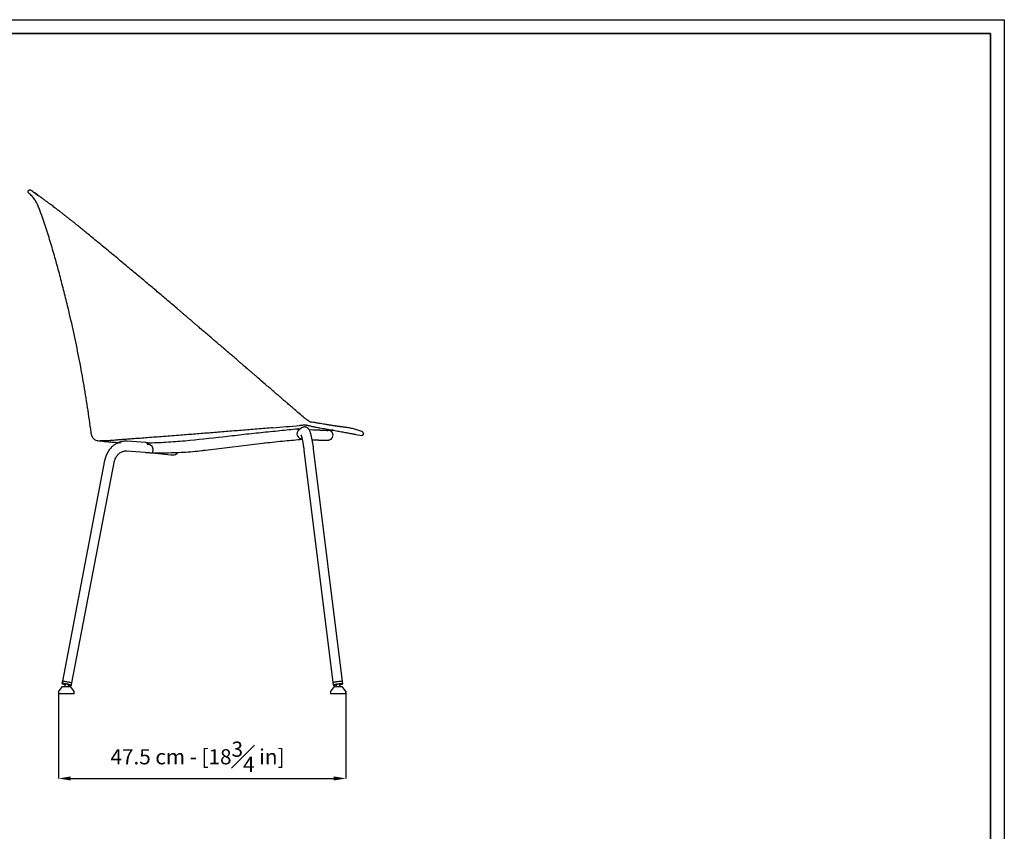
# Model space of a CAD drawing. Units: millimetres. Extents: x 0 to 3272, y 0 to 2287.
# Drawn here: x 1650 to 3272, y 951 to 2287 of the extents above; entities that cross this region are included whole.
import ezdxf

# ---------------------------------------------------------------- set-up
doc = ezdxf.new("R2010")
doc.units = ezdxf.units.MM
doc.linetypes.add('SLD-Solido', pattern=[0])
for name, color, linetype in [('BORDI_VISIBILI', 7, 'Continuous'), ('CARTIGLIO', 7, 'Continuous'), ('QUOTE', 7, 'Continuous')]:
    doc.layers.add(name, color=color, linetype=linetype)
doc.styles.add('ARIAL', font='arial.ttf')
doc.dimstyles.new('SLDDIMSTYLE0', dxfattribs={"dimtxt": 25, "dimasz": 20, "dimexe": 0, "dimexo": 0.0625, "dimgap": 7, "dimtad": 1, "dimdec": 1, "dimlfac": 0.1, "dimrnd": 0.5, "dimzin": 12, "dimdsep": 46, "dimtxsty": 'ARIAL', "dimcen": 0.09, "dimclrd": 251, "dimclre": 251, "dimadec": 0, "dimazin": 3, "dimtfac": 1, "dimtdec": 1, "dimtofl": 0, "dimtmove": 0, "dimatfit": 3, "dimfxl": 1, "dimfrac": 2, "dimtolj": 1, "dimtzin": 12, "dimarcsym": 0})

# ---------------------------------------------------------------- blocks, each defined once
blk = doc.blocks.new('*D13')
at = {"layer": 'Defpoints', "color": 0, "transparency": 16777216}
for p in [(1713.9, 1180.6), (2187.2, 1180.6), (2187.2, 1037.7)]:
    blk.add_point(p, dxfattribs=at)
at = {"layer": 'QUOTE', "color": 251, "lineweight": -2, "transparency": 16777216}
for p, q in [((1713.9, 1180.5), (1713.9, 1037.7)), ((2187.2, 1180.5), (2187.2, 1037.7)), ((1733.9, 1037.7), (2167.2, 1037.7))]:
    blk.add_line(p, q, dxfattribs=at)
at = {"layer": 'QUOTE', "color": 251, "transparency": 16777216}
for points in [[(1733.9, 1041), (1733.9, 1034.3), (1713.9, 1037.7)], [(2167.2, 1041), (2167.2, 1034.3), (2187.2, 1037.7)]]:
    blk.add_solid(points, dxfattribs=at)
at = {"layer": 'QUOTE', "color": 0, "transparency": 16777216, "insert": (1942.7, 1073.4), "char_height": 25, "attachment_point": 5, "style": 'ARIAL'}
blk.add_mtext('\\A1;47.5 cm - [18{\\H1x;\\S3#4;} in]', dxfattribs=at)

msp = doc.modelspace()

# ---------------------------------------------------------------- linework, layer by layer
at = {"color": 7, "linetype": 'SLD-Solido', "lineweight": 25}
for p, q in [((2109.33, 1611.65), (2109.25, 1613.64)), ((2113.94, 1614.94), (2109.42, 1611.53)), ((2132.88, 1611.54), (2126.86, 1611.86)), ((1857.56, 1590.85), (1827.08, 1593.09)), ((1955.9, 1578.57), (2053.98, 1590.32)), ((2053.98, 1590.32), (2053.88, 1590.31)), ((2131.63, 1595.58), (2132.04, 1595.56)), ((1825.91, 1577.13), (1856.39, 1574.89)), ((1868.05, 1573.93), (1898.65, 1570.93)), ((1868.47, 1582.77), (1868.76, 1581.74)), ((1955.81, 1578.56), (1955.9, 1578.57)), ((2118.09, 1578.5), (2165.85, 1195.56)), ((2181.73, 1197.54), (2133.97, 1580.49)), ((1789.68, 1561.13), (1720.1, 1198.06)), ((1735.81, 1195.04), (1805.39, 1558.11))]:
    msp.add_line(p, q, dxfattribs=at)
at = {"color": 8, "linetype": 'SLD-Solido', "lineweight": 18}
for p, q in [((1826.24, 1577.13), (1825.91, 1577.13)), ((1856.71, 1574.89), (1856.39, 1574.89))]:
    msp.add_line(p, q, dxfattribs=at)
at = {"color": 7, "linetype": 'SLD-Solido', "lineweight": 25, "flags": 128}
for points in [[(1860.01, 1590.44), (1860, 1590.19), (1859.96, 1588.45)], [(1898.65, 1570.93), (1899.47, 1570.85), (1900.18, 1570.78), (1900.78, 1570.72), (1901.28, 1570.68), (1901.67, 1570.64), (1901.95, 1570.61), (1902.12, 1570.59), (1902.18, 1570.59)]]:
    msp.add_lwpolyline(points, dxfattribs=at)
at = {"color": 7, "linetype": 'SLD-Solido', "lineweight": 25}
for centre, start, end in [((2157.96, 1603.05), 14.36159, 104.38056), ((2157.96, 1603.05), 266.75409, 14.36159), ((1902.96, 1578.55), 264.40066, 330.91967)]:
    msp.add_arc(centre, 8, start, end, dxfattribs=at)
for points, knots in [([(1860.55, 1590.5), (1870.64, 1590.7), (1880.72, 1591.13), (1901.23, 1592.33), (1911.67, 1593.12), (1942.95, 1595.86), (1963.77, 1598.18), (1994.98, 1601.78), (2005.38, 1603), (2020.99, 1604.78), (2026.2, 1605.36), (2036.61, 1606.49), (2041.81, 1607.05), (2057.43, 1608.67), (2067.85, 1609.71), (2088.11, 1611.72), (2097.96, 1612.69), (2107.8, 1613.68)], [0.02409101, 0.02409101, 0.02409101, 0.02409101, 0.05802282, 0.05802282, 0.0931948, 0.0931948, 0.16353877, 0.16353877, 0.19871075, 0.19871075, 0.21629674, 0.21629674, 0.23388273, 0.23388273, 0.26905471, 0.26905471, 0.30228324, 0.30228324, 0.30228324, 0.30228324]), ([(2109.24, 1613.64), (2109.24, 1613.64), (2109.25, 1613.66), (2109.13, 1613.69), (2108.91, 1613.71), (2108.61, 1613.72), (2108.28, 1613.72), (2108, 1613.7), (2107.85, 1613.69), (2107.8, 1613.68)], [0, 0, 0, 0, 0.0967576, 0.2618981, 0.427037, 0.5921733, 0.7573135, 0.9224511, 1, 1, 1, 1]), ([(2133.97, 1580.49), (2133.89, 1581.05), (2133.68, 1582.7), (2133.31, 1585.39), (2132.85, 1588.53), (2132.36, 1591.57), (2131.84, 1594.49), (2131.31, 1597.27), (2130.76, 1599.9), (2130.2, 1602.36), (2129.62, 1604.64), (2129, 1606.76), (2128.32, 1608.79), (2127.63, 1610.45), (2126.9, 1611.83), (2126.22, 1612.87), (2125.44, 1613.82), (2124.49, 1614.71), (2123.36, 1615.51), (2122.04, 1616.14), (2120.58, 1616.55), (2119, 1616.7), (2117.39, 1616.54), (2115.86, 1616.07), (2114.72, 1615.49), (2114.14, 1615.07), (2113.94, 1614.94)], [0, 0, 0, 0, 0.0284513, 0.0825891, 0.1367994, 0.1911248, 0.2456309, 0.3004066, 0.355583, 0.4113666, 0.4681101, 0.5264791, 0.5879258, 0.6563909, 0.6986393, 0.731506, 0.7613363, 0.7895029, 0.8171609, 0.8447809, 0.8724682, 0.9002299, 0.9306211, 0.9592966, 0.9865701, 1, 1, 1, 1]), ([(2156.25, 1610.92), (2156.25, 1610.93), (2156.27, 1610.96), (2156.11, 1610.98), (2155.82, 1611), (2155.44, 1611.01), (2155.03, 1611.01), (2154.62, 1611.01), (2154.21, 1611), (2153.78, 1611), (2153.28, 1611), (2152.72, 1611), (2152.04, 1611), (2151.24, 1611), (2150.18, 1611.01), (2148.86, 1611.02), (2147.32, 1611.04), (2145.76, 1611.07), (2144.24, 1611.1), (2142.9, 1611.14), (2141.69, 1611.17), (2140.51, 1611.21), (2139.07, 1611.26), (2137.32, 1611.33), (2135.26, 1611.42), (2133.7, 1611.5), (2132.88, 1611.54)], [0, 0, 0, 0, 0.0268162, 0.0864, 0.1397345, 0.1866771, 0.2271278, 0.2610169, 0.2882977, 0.3145427, 0.3391658, 0.3677652, 0.4003397, 0.4368826, 0.4773803, 0.5371056, 0.5947161, 0.6481629, 0.6974365, 0.7425455, 0.7707162, 0.8041737, 0.8440182, 0.8900938, 0.9421845, 1, 1, 1, 1]), ([(1827.08, 1593.09), (1826.44, 1593.12), (1824.75, 1593.21), (1822.01, 1593.1), (1818.88, 1592.67), (1815.79, 1591.92), (1812.77, 1590.88), (1809.85, 1589.53), (1807.03, 1587.9), (1804.35, 1586), (1801.83, 1583.83), (1799.48, 1581.42), (1797.32, 1578.78), (1795.38, 1575.93), (1793.66, 1572.91), (1792.19, 1569.72), (1790.98, 1566.4), (1790.17, 1563.52), (1789.8, 1561.74), (1789.68, 1561.13)], [0, 0, 0, 0, 0.03714686, 0.09814203, 0.15913265, 0.22017182, 0.28132272, 0.34263899, 0.40415914, 0.46590701, 0.52788998, 0.5901021, 0.65252583, 0.71513668, 0.77790696, 0.840809, 0.90381681, 0.96690881, 1, 1, 1, 1]), ([(1861.57, 1590.54), (1861.09, 1590.58), (1859.83, 1590.68), (1858.43, 1590.78), (1857.56, 1590.85)], [0, 0, 0, 0, 0.37905808, 1, 1, 1, 1]), ([(1860.55, 1590.5), (1860.46, 1590.5), (1860.27, 1590.5), (1860.09, 1590.48), (1860, 1590.46), (1860.01, 1590.44), (1860.02, 1590.44)], [0, 0, 0, 0, 0.3070598, 0.6141215, 0.9211856, 1, 1, 1, 1]), ([(2053.88, 1590.31), (2053.89, 1590.31), (2064.83, 1591.62), (2085.23, 1593.9), (2105.68, 1595.54), (2115.17, 1596.31)], [0, 0, 0, 0, 0.0003492, 0.5362689, 1, 1, 1, 1]), ([(2113.08, 1603.73), (2113.07, 1603.74), (2113.06, 1603.77), (2113.15, 1603.57), (2113.33, 1603.14), (2113.59, 1602.38), (2113.92, 1601.32), (2114.31, 1599.92), (2114.73, 1598.22), (2115.18, 1596.23), (2115.65, 1593.99), (2116.12, 1591.53), (2116.58, 1588.88), (2117.04, 1586.07), (2117.47, 1583.14), (2117.82, 1580.6), (2118.02, 1579.05), (2118.09, 1578.5)], [0, 0, 0, 0, 0.0140515, 0.0613713, 0.1153587, 0.1760826, 0.242824, 0.3143999, 0.3895582, 0.467244, 0.5466686, 0.6272859, 0.7087201, 0.7907174, 0.8730983, 0.9557339, 1, 1, 1, 1]), ([(2132.03, 1595.56), (2132.96, 1595.51), (2134.72, 1595.43), (2137.02, 1595.33), (2138.92, 1595.26), (2140.46, 1595.2), (2141.72, 1595.17), (2142.84, 1595.14), (2144.09, 1595.1), (2145.52, 1595.07), (2147.11, 1595.04), (2148.69, 1595.02), (2150, 1595.01), (2151.02, 1595), (2151.76, 1595), (2152.4, 1595), (2152.95, 1595), (2153.41, 1595), (2153.84, 1595), (2154.31, 1595), (2154.88, 1595.01), (2155.56, 1595.01), (2156.32, 1595.03), (2157.13, 1595.05), (2157.97, 1595.08), (2158.76, 1595.13), (2159.48, 1595.2), (2159.78, 1595.27), (2159.94, 1595.3)], [0, 0, 0, 0, 0.0568052, 0.107369, 0.1513739, 0.1885912, 0.2188626, 0.246682, 0.2764162, 0.3204377, 0.3680947, 0.4193763, 0.4722038, 0.5035613, 0.5322707, 0.5583248, 0.5817192, 0.6024529, 0.6205418, 0.6416691, 0.6664258, 0.6970161, 0.7334101, 0.7755628, 0.8234087, 0.876853, 0.9357697, 1, 1, 1, 1]), ([(1805.39, 1558.11), (1805.48, 1558.54), (1805.75, 1559.84), (1806.37, 1561.97), (1807.34, 1564.43), (1808.52, 1566.73), (1809.9, 1568.86), (1811.44, 1570.79), (1813.14, 1572.49), (1814.97, 1573.95), (1816.9, 1575.16), (1818.92, 1576.1), (1821.02, 1576.76), (1823.16, 1577.13), (1824.8, 1577.2), (1825.71, 1577.14), (1825.91, 1577.13)], [0, 0, 0, 0, 0.0370307, 0.1134987, 0.1899653, 0.266463, 0.343052, 0.4198273, 0.4969202, 0.574508, 0.652812, 0.7320865, 0.8125812, 0.8944667, 0.9777154, 1, 1, 1, 1]), ([(1856.39, 1574.89), (1856.85, 1574.86), (1858.21, 1574.76), (1860.31, 1574.59), (1862.61, 1574.41), (1864.68, 1574.24), (1866.44, 1574.09), (1867.5, 1573.99), (1867.99, 1573.94), (1868.05, 1573.93)], [0, 0, 0, 0, 0.0947698, 0.2745672, 0.4541078, 0.6331313, 0.8113295, 0.9765937, 1, 1, 1, 1]), ([(1862.85, 1588.05), (1862.89, 1588.04), (1862.97, 1588.03), (1863.09, 1588.01), (1863.22, 1587.98), (1863.34, 1587.94), (1863.54, 1587.88), (1863.8, 1587.78), (1864.15, 1587.61), (1864.5, 1587.42), (1864.84, 1587.22), (1865.14, 1587.04), (1865.41, 1586.88), (1865.6, 1586.77), (1865.69, 1586.72)], [0, 0, 0, 0, 0.047633, 0.0952842, 0.1429164, 0.1904944, 0.2379852, 0.3621389, 0.4812574, 0.6085393, 0.7316126, 0.8215715, 0.9109294, 1, 1, 1, 1]), ([(1865.69, 1586.72), (1865.76, 1586.68), (1865.9, 1586.6), (1866.1, 1586.47), (1866.28, 1586.35), (1866.49, 1586.2), (1866.7, 1586.03), (1866.92, 1585.83), (1867.05, 1585.7), (1867.12, 1585.63)], [0, 0, 0, 0, 0.1368978, 0.267398, 0.3915203, 0.5092986, 0.6826298, 0.8461298, 1, 1, 1, 1]), ([(1867.12, 1585.63), (1867.17, 1585.55), (1867.27, 1585.4), (1867.41, 1585.18), (1867.54, 1584.95), (1867.67, 1584.72), (1867.8, 1584.48), (1867.95, 1584.16), (1868.13, 1583.76), (1868.32, 1583.26), (1868.42, 1582.93), (1868.47, 1582.77)], [0, 0, 0, 0, 0.0833155, 0.1663708, 0.2492453, 0.3320178, 0.414767, 0.4975711, 0.6659491, 0.8332026, 1, 1, 1, 1]), ([(1868.55, 1576.61), (1868.5, 1576.28), (1868.48, 1575.96), (1868.48, 1575.53), (1868.48, 1575.39), (1868.51, 1575.12), (1868.54, 1575), (1868.6, 1574.77), (1868.65, 1574.66), (1868.75, 1574.47), (1868.82, 1574.38), (1868.98, 1574.25), (1869.07, 1574.2), (1869.28, 1574.13), (1869.39, 1574.11), (1869.51, 1574.11)], [0, 0, 0, 0, 0.0006450593, 0.0006450593, 0.0009675889, 0.0009675889, 0.0012901186, 0.0012901186, 0.0016126482, 0.0016126482, 0.0019351779, 0.0019351779, 0.0022577075, 0.0022577075, 0.0025802372, 0.0025802372, 0.0025802372, 0.0025802372]), ([(1868.76, 1581.74), (1868.79, 1581.65), (1868.84, 1581.48), (1868.9, 1581.21), (1868.96, 1580.94), (1869, 1580.67), (1869.06, 1580.26), (1869.11, 1579.73), (1869.12, 1579.06), (1869.07, 1578.42), (1868.97, 1577.85), (1868.84, 1577.38), (1868.71, 1576.98), (1868.6, 1576.73), (1868.55, 1576.61)], [0, 0, 0, 0, 0.0504013, 0.1005761, 0.1505749, 0.2004486, 0.2502489, 0.375867, 0.5004333, 0.6259017, 0.7503052, 0.8340206, 0.9171365, 1, 1, 1, 1]), ([(1869.51, 1574.11), (1870, 1574.11), (1870.46, 1574.11), (1871.34, 1574.12), (1871.76, 1574.12), (1872.99, 1574.12), (1873.76, 1574.12), (1875.25, 1574.12), (1875.97, 1574.12), (1877.36, 1574.12), (1878.04, 1574.12), (1880.05, 1574.12), (1881.34, 1574.12), (1883.95, 1574.12), (1885.25, 1574.12), (1886.6, 1574.12)], [0, 0, 0, 0, 0.002152453, 0.002152453, 0.004304905, 0.004304905, 0.00860981, 0.00860981, 0.012914716, 0.012914716, 0.017219621, 0.017219621, 0.025829431, 0.025829431, 0.034439242, 0.034439242, 0.034439242, 0.034439242]), ([(1886.6, 1574.12), (1892.15, 1574.19), (1903.24, 1574.32), (1919.36, 1575.02), (1934.97, 1576.19), (1946.95, 1577.5), (1953.89, 1578.33), (1955.81, 1578.56)], [0, 0, 0, 0, 0.23980503, 0.47972994, 0.69801243, 0.91646151, 1, 1, 1, 1])]:
    msp.add_open_spline(points, degree=3, knots=knots, dxfattribs=at)
msp.add_open_spline([(1859.96, 1588.45), (1861.07, 1588.28), (1861.96, 1588.16), (1862.85, 1588.05)], degree=3, dxfattribs=at)
at = {"layer": 'BORDI_VISIBILI', "linetype": 'SLD-Solido', "lineweight": 25}
for p, q in [((1668.81, 2006.5), (1668.94, 2006.4)), ((2118.94, 1631.52), (2118.46, 1631.92)), ((2128.83, 1618.24), (2131.08, 1617.66)), ((2131.08, 1617.66), (2133.14, 1617.2)), ((2144.21, 1615.22), (2144.01, 1615.29)), ((2166.51, 1611.2), (2159.39, 1611.15)), ((2203.37, 1604.4), (2213.48, 1602.68)), ((1713.89, 1180.55), (1720.53, 1189.05)), ((1720.1, 1198.06), (1719.35, 1194.14)), ((1720.53, 1189.05), (1726.64, 1189.05)), ((1723.47, 1193.35), (1723.38, 1192.86)), ((1723.38, 1192.85), (1724.78, 1189.05)), ((1726.64, 1189.05), (1732.75, 1189.05)), ((1728.71, 1189.05), (1730.84, 1191.41)), ((1730.84, 1191.43), (1730.94, 1191.92)), ((1732.75, 1189.05), (1739.39, 1180.55)), ((1735.06, 1191.12), (1735.81, 1195.04)), ((2161.67, 1180.55), (2168.31, 1189.05)), ((2165.85, 1195.56), (2166.32, 1191.65)), ((2168.31, 1189.05), (2174.42, 1189.05)), ((2170.51, 1192.12), (2170.57, 1191.62)), ((2170.58, 1191.61), (2171.65, 1190.25)), ((2171.65, 1190.25), (2171.8, 1189.05)), ((2174.42, 1189.05), (2180.53, 1189.05)), ((2177.41, 1190.97), (2178.11, 1192.56)), ((2177.65, 1189.05), (2177.41, 1190.97)), ((2178.12, 1192.57), (2178.05, 1193.06)), ((2180.53, 1189.05), (2187.17, 1180.55)), ((2182.26, 1193.53), (2181.73, 1197.54)), ((1713.89, 1180.55), (1713.89, 1177.05)), ((1739.39, 1177.05), (1713.89, 1177.05)), ((1739.39, 1177.05), (1739.39, 1180.55)), ((2161.67, 1180.55), (2161.67, 1177.05)), ((2187.17, 1177.05), (2161.67, 1177.05)), ((2187.17, 1177.05), (2187.17, 1180.55))]:
    msp.add_line(p, q, dxfattribs=at)
at = {"layer": 'BORDI_VISIBILI', "linetype": 'SLD-Solido', "lineweight": 25, "flags": 128}
for points in [[(1720.75, 1194.1), (1719.35, 1194.2), (1719.34, 1194.08), (1720.62, 1193.68), (1721.36, 1193.46), (1722.31, 1193.18), (1723.38, 1192.9)], [(1720.1, 1198.06), (1720.71, 1198.07), (1721.33, 1198.02), (1721.91, 1198), (1722.73, 1197.91), (1723.85, 1197.78), (1725.18, 1197.59), (1726.65, 1197.34), (1728.18, 1197.06), (1729.71, 1196.75), (1731.14, 1196.43), (1732.42, 1196.12), (1733.47, 1195.83), (1734.25, 1195.57), (1734.8, 1195.39), (1735.81, 1195.04)], [(1730.85, 1191.47), (1732.03, 1191.32), (1733, 1191.23), (1733.69, 1191.16), (1735.05, 1191.06), (1735.07, 1191.19), (1733.73, 1191.6), (1733.05, 1191.81), (1732.1, 1192.09), (1730.9, 1192.4), (1729.52, 1192.71), (1728.02, 1193.03), (1726.48, 1193.32), (1724.98, 1193.58), (1723.58, 1193.8), (1722.37, 1193.95), (1721.41, 1194.04), (1720.75, 1194.1), (1720.75, 1194.1)], [(1730.94, 1191.92), (1730.93, 1191.94), (1730.68, 1192.08), (1730.09, 1192.27), (1729.21, 1192.5), (1728.14, 1192.75), (1726.98, 1192.98), (1725.84, 1193.17), (1724.83, 1193.32), (1724.06, 1193.4), (1723.59, 1193.4), (1723.47, 1193.35)], [(2181.73, 1197.54), (2180.6, 1197.57), (2180.02, 1197.54), (2179.18, 1197.53), (2178.07, 1197.47), (2176.75, 1197.36), (2175.27, 1197.21), (2173.73, 1197.03), (2172.18, 1196.83), (2170.72, 1196.61), (2169.41, 1196.38), (2168.32, 1196.17), (2167.5, 1195.98), (2166.65, 1195.78), (2165.85, 1195.56), (2165.85, 1195.56)], [(2168.22, 1192.07), (2167.61, 1191.94), (2166.32, 1191.65), (2166.37, 1191.55), (2167.85, 1191.61), (2168.6, 1191.6), (2169.63, 1191.65), (2170.56, 1191.72)], [(2178.1, 1192.66), (2178.28, 1192.69), (2179.44, 1192.91), (2180.35, 1193.11), (2181.05, 1193.25), (2182.26, 1193.53), (2182.18, 1193.63), (2180.73, 1193.6), (2179.96, 1193.58), (2178.93, 1193.53), (2177.67, 1193.44), (2176.23, 1193.3), (2174.7, 1193.13), (2173.15, 1192.93), (2171.65, 1192.71), (2170.29, 1192.49), (2169.12, 1192.28), (2168.22, 1192.07)], [(2178.05, 1193.06), (2177.97, 1193.1), (2177.55, 1193.13), (2176.81, 1193.1), (2175.82, 1193.02), (2174.68, 1192.9), (2173.5, 1192.75), (2172.4, 1192.59), (2171.48, 1192.42), (2170.84, 1192.27), (2170.53, 1192.15), (2170.51, 1192.12)]]:
    msp.add_lwpolyline(points, dxfattribs=at)
at = {"layer": 'BORDI_VISIBILI', "linetype": 'SLD-Solido', "lineweight": 25}
msp.add_arc((2114.98, 1605.43), 8.4, 132.20164, 270.17595, dxfattribs=at)
for points, knots in [([(1664.92, 2001.93), (1664.65, 2002.22), (1664.11, 2002.79), (1663.8, 2003.97), (1663.93, 2005.16), (1664.52, 2006.21), (1665.46, 2006.95), (1666.61, 2007.28), (1667.82, 2007.16), (1668.48, 2006.72), (1668.81, 2006.5)], [0, 0, 0, 0, 0.1250122, 0.2500187, 0.3750149, 0.4999993, 0.6249856, 0.7499794, 0.87499, 1, 1, 1, 1]), ([(1683.74, 1971.85), (1682.87, 1974.13), (1681.18, 1978.58), (1678.26, 1984.95), (1674.79, 1991.15), (1670.38, 1996.91), (1666.72, 2000.28), (1664.92, 2001.93)], [0, 0, 0, 0, 0.2036194, 0.3975609, 0.5849556, 0.7963627, 1, 1, 1, 1]), ([(1668.94, 2006.4), (1669.49, 2006.03), (1670.13, 2005.58), (1672.07, 2004.18), (1674.13, 2002.68), (1675.16, 2001.93)], [0, 0, 0, 0, 0.33295152, 0.66648744, 1, 1, 1, 1]), ([(1701.77, 1982.26), (1700.86, 1982.95), (1699.12, 1984.24), (1696.85, 1985.94), (1695.04, 1987.29), (1693.61, 1988.36), (1691.97, 1989.58), (1690.1, 1990.97), (1688.41, 1992.21), (1687.24, 1993.08), (1686.4, 1993.7), (1685.42, 1994.41), (1684.24, 1995.28), (1682.72, 1996.4), (1680.88, 1997.74), (1678.77, 1999.28), (1676.58, 2000.88), (1675.29, 2001.81), (1674.61, 2002.31)], [0, 0, 0, 0, 0.0746421, 0.1411925, 0.1935207, 0.2329941, 0.2702666, 0.3433669, 0.4104669, 0.4377471, 0.4642626, 0.4984931, 0.5420333, 0.5948954, 0.6741097, 0.7679788, 0.8765856, 1, 1, 1, 1]), ([(1675.17, 2001.93), (1676.1, 2001.24), (1677.85, 1999.97), (1680.19, 1998.25), (1681.28, 1997.45)], [0, 0, 0, 0, 0.5391053, 1, 1, 1, 1]), ([(1707.97, 1977.6), (1706.87, 1978.44), (1704.72, 1980.06), (1702.77, 1981.52), (1701.77, 1982.26)], [0, 0, 0, 0, 0.5125353, 1, 1, 1, 1]), ([(1767.52, 1607.75), (1765.61, 1621.49), (1761.8, 1648.98), (1755.06, 1690.14), (1747.5, 1731.21), (1739.01, 1772.15), (1730.71, 1808.19), (1722.98, 1839.43), (1716.08, 1865.95), (1708.89, 1892.4), (1701.26, 1918.84), (1693.03, 1945.38), (1686.85, 1962.98), (1683.74, 1971.85)], [0, 0, 0, 0, 0.1111832, 0.222474, 0.3343297, 0.445947, 0.5576298, 0.6308015, 0.7040016, 0.777242, 0.850549, 0.9246243, 1, 1, 1, 1]), ([(1708.12, 1977.49), (1708.1, 1977.51), (1708.05, 1977.55), (1708, 1977.58), (1707.97, 1977.6)], [0, 0, 0, 0, 0.4998847, 1, 1, 1, 1]), ([(2116.78, 1633.34), (2113.93, 1635.77), (2108.56, 1640.33), (2101.02, 1646.76), (2094.48, 1652.37), (2088.93, 1657.13), (2084.6, 1660.86), (2081.26, 1663.74), (2078.55, 1666.08), (2075.87, 1668.4), (2073.08, 1670.81), (2068.88, 1674.44), (2063.13, 1679.43), (2055.84, 1685.75), (2048.34, 1692.24), (2041.9, 1697.82), (2036.55, 1702.44), (2032.38, 1706.04), (2028.51, 1709.39), (2025.12, 1712.3), (2022.3, 1714.74), (2019.76, 1716.93), (2016.95, 1719.34), (2013.43, 1722.37), (2009.05, 1726.13), (2004.17, 1730.31), (1999.15, 1734.63), (1993.35, 1739.6), (1986.92, 1745.12), (1979.89, 1751.15), (1973.18, 1756.9), (1966.63, 1762.51), (1959.96, 1768.23), (1952.87, 1774.3), (1946.5, 1779.76), (1941.1, 1784.38), (1937.1, 1787.8), (1933.52, 1790.87), (1930.49, 1793.46), (1927.98, 1795.61), (1925.54, 1797.7), (1922.76, 1800.08), (1919.27, 1803.06), (1915.21, 1806.54), (1906.49, 1813.99), (1893.54, 1825.02), (1876.66, 1839.31), (1860.23, 1853.13), (1844.02, 1866.68), (1827.68, 1880.29), (1813.35, 1892.24), (1801.01, 1902.5), (1790.85, 1910.92), (1780.95, 1919.1), (1771.56, 1926.85), (1763.35, 1933.59), (1756.24, 1939.41), (1750, 1944.49), (1745.16, 1948.42), (1741.29, 1951.53), (1738.15, 1954.05), (1734.36, 1957.07), (1730.32, 1960.28), (1726.12, 1963.59), (1721.89, 1966.9), (1717.39, 1970.39), (1712.7, 1974.01), (1709.69, 1976.3), (1708.12, 1977.49)], [0, 0, 0, 0, 0.0201549, 0.0379678, 0.0534532, 0.0666135, 0.0774406, 0.0843089, 0.0904042, 0.0967643, 0.1034018, 0.1103173, 0.1267602, 0.1444943, 0.162449, 0.1803391, 0.1905322, 0.2007021, 0.2101299, 0.2181924, 0.2248874, 0.2302873, 0.2363696, 0.244922, 0.255442, 0.2676471, 0.279723, 0.291312, 0.3090828, 0.325632, 0.3415804, 0.3570685, 0.3724325, 0.3892924, 0.4078656, 0.4180666, 0.4279686, 0.4365443, 0.4437855, 0.4496913, 0.454546, 0.4613276, 0.4696801, 0.4796035, 0.490516, 0.5323669, 0.5727468, 0.6118864, 0.6505357, 0.6894283, 0.7297785, 0.7546161, 0.7795496, 0.8043793, 0.8278342, 0.8496394, 0.8663877, 0.8820272, 0.8975661, 0.9040521, 0.9123367, 0.9224372, 0.9343474, 0.9451736, 0.9571534, 0.9702878, 0.9845725, 1, 1, 1, 1]), ([(1708.12, 1977.48), (1708.17, 1977.45), (1708.25, 1977.42), (1708.31, 1977.35), (1708.33, 1977.33)], [0, 0, 0, 0, 0.65948016, 1, 1, 1, 1]), ([(2118.46, 1631.92), (2118.16, 1632.17), (2117.59, 1632.65), (2117.01, 1633.14), (2116.72, 1633.39)], [0, 0, 0, 0, 0.4994566, 1, 1, 1, 1]), ([(2126.27, 1626.23), (2125.18, 1626.93), (2122.75, 1628.52), (2120.3, 1630.45), (2118.94, 1631.52)], [0, 0, 0, 0, 0.4464038, 1, 1, 1, 1]), ([(2130.05, 1624.16), (2129.32, 1624.51), (2128.09, 1625.11), (2126.8, 1625.9), (2126.27, 1626.23)], [0, 0, 0, 0, 0.5838341, 1, 1, 1, 1]), ([(2137.82, 1623.33), (2135.2, 1623.85), (2132.31, 1624.43), (2128.98, 1624.83), (2128.67, 1624.86)], [0, 0, 0, 0, 0.90751879, 1, 1, 1, 1]), ([(2181.78, 1616.59), (2181.78, 1616.59), (2181.78, 1616.59), (2181.69, 1616.61), (2181.52, 1616.63), (2181.19, 1616.67), (2180.66, 1616.73), (2179.71, 1616.84), (2178.77, 1616.94), (2177.91, 1617.04), (2177.26, 1617.11), (2176.86, 1617.16), (2176.51, 1617.2), (2176.17, 1617.24), (2175.8, 1617.29), (2175.37, 1617.35), (2174.86, 1617.41), (2174.33, 1617.49), (2173.82, 1617.56), (2173.4, 1617.62), (2172.99, 1617.68), (2172.5, 1617.75), (2171.88, 1617.84), (2171.12, 1617.95), (2170, 1618.13), (2168.43, 1618.37), (2166.43, 1618.68), (2164.67, 1618.96), (2163.28, 1619.19), (2162.19, 1619.36), (2160.88, 1619.58), (2159.25, 1619.84), (2157.26, 1620.16), (2154.71, 1620.58), (2151.52, 1621.1), (2147.56, 1621.75), (2142.94, 1622.5), (2139.5, 1623.06), (2137.69, 1623.35)], [0, 0, 0, 0, 0.0176355, 0.0432716, 0.0677446, 0.0910506, 0.1334214, 0.1713457, 0.2117613, 0.2473196, 0.278035, 0.2985454, 0.3186517, 0.338834, 0.3594356, 0.3826793, 0.4089815, 0.437004, 0.4569301, 0.4727295, 0.4856585, 0.5001896, 0.5167202, 0.5352494, 0.5549794, 0.5929202, 0.6324187, 0.668008, 0.6839167, 0.6993257, 0.7181895, 0.7410826, 0.7680148, 0.7989973, 0.8407289, 0.8881255, 0.9412094, 1, 1, 1, 1]), ([(1768.89, 1601.68), (1768.59, 1602.55), (1767.91, 1604.52), (1767.66, 1606.59), (1767.52, 1607.75)], [0, 0, 0, 0, 0.4424174, 1, 1, 1, 1]), ([(2067.05, 1615.27), (2058.38, 1614.56), (2040.98, 1613.13), (2015.2, 1611.03), (1989.59, 1608.95), (1964.28, 1606.92), (1939.38, 1604.94), (1918.24, 1603.27), (1900.78, 1601.92), (1886.85, 1600.84), (1873.34, 1599.81), (1860.35, 1598.83), (1848.68, 1597.95), (1838.33, 1597.18), (1829.27, 1596.51), (1820.96, 1595.88), (1813.54, 1595.32), (1807.01, 1594.82), (1803.51, 1594.54), (1801.76, 1594.4)], [0, 0, 0, 0, 0.0839831, 0.1683762, 0.2529611, 0.3375032, 0.4218553, 0.5059171, 0.5561654, 0.6062464, 0.6561619, 0.7059165, 0.7554937, 0.7966745, 0.8377308, 0.8786151, 0.9193031, 0.959773, 1, 1, 1, 1]), ([(2067.05, 1615.27), (2074.35, 1615.89), (2088.86, 1617.13), (2103.53, 1618.37), (2110.83, 1618.99)], [0, 0, 0, 0, 0.5028874, 1, 1, 1, 1]), ([(2118.4, 1619.6), (2117.11, 1619.49), (2114.58, 1619.3), (2112.06, 1619.09), (2110.83, 1618.99)], [0, 0, 0, 0, 0.5115862, 1, 1, 1, 1]), ([(2122.39, 1619.59), (2122.14, 1619.62), (2121.37, 1619.69), (2120.04, 1619.7), (2118.97, 1619.63), (2118.42, 1619.6)], [0, 0, 0, 0, 0.1908571, 0.5825345, 1, 1, 1, 1]), ([(2122.37, 1619.61), (2122.92, 1619.55), (2124.12, 1619.42), (2125.78, 1619.07), (2127.39, 1618.66), (2128.35, 1618.38), (2128.83, 1618.24)], [0, 0, 0, 0, 0.2492696, 0.5422514, 0.7690057, 1, 1, 1, 1]), ([(2133.14, 1617.2), (2135.05, 1616.82), (2138.85, 1616.07), (2142.44, 1615.49), (2144.21, 1615.2)], [0, 0, 0, 0, 0.5050482, 1, 1, 1, 1]), ([(2144.12, 1615.21), (2147.58, 1614.6), (2154.77, 1613.33), (2164.59, 1611.55), (2173.79, 1609.87), (2182.07, 1608.34), (2189.39, 1606.98), (2194.38, 1606.06), (2197.97, 1605.39), (2200.37, 1604.95), (2202.16, 1604.63), (2203.08, 1604.45), (2203.37, 1604.4)], [0, 0, 0, 0, 0.08504164, 0.17658003, 0.26807121, 0.35949073, 0.45091633, 0.54231048, 0.58127447, 0.62011283, 0.65907607, 0.67932473, 0.67932473, 0.67932473, 0.67932473]), ([(2214.8, 1607.99), (2213.76, 1608.65), (2211.71, 1609.95), (2208.25, 1611.01), (2204.87, 1612.08), (2200.31, 1613.36), (2194.54, 1614.7), (2187.99, 1615.81), (2183.75, 1616.3), (2181.86, 1616.48)], [0, 0, 0, 0, 0.07289719, 0.14450445, 0.21510962, 0.28574009, 0.42762668, 0.56928131, 0.68288171, 0.68288171, 0.68288171, 0.68288171]), ([(2214.8, 1607.99), (2215.08, 1607.71), (2215.65, 1607.16), (2216.02, 1606.01), (2215.94, 1604.81), (2215.41, 1603.74), (2214.54, 1602.95), (2213.82, 1602.76), (2213.48, 1602.68)], [0, 0, 0, 0, 0.1696976, 0.339396, 0.509078, 0.6787382, 0.8484047, 1, 1, 1, 1]), ([(1768.88, 1601.67), (1769.22, 1600.87), (1769.95, 1599.18), (1771.82, 1597.02), (1774.18, 1595.39), (1776.81, 1594.37), (1779.53, 1593.84), (1781.36, 1593.67), (1782.28, 1593.58)], [0, 0, 0, 0, 0.1503829, 0.3179759, 0.4857048, 0.6555361, 0.8275932, 1, 1, 1, 1]), ([(1781.95, 1593.61), (1786.72, 1593.17), (1795.07, 1592.41), (1803.43, 1591.65), (1807.02, 1591.33)], [0, 0, 0, 0, 0.5703632, 1, 1, 1, 1]), ([(1801.38, 1594.37), (1799.85, 1594.25), (1796.82, 1594), (1793.07, 1593.75), (1789.65, 1593.61), (1786.72, 1593.55), (1784.42, 1593.55), (1782.93, 1593.56), (1782.29, 1593.58), (1782.28, 1593.58), (1782.27, 1593.58)], [0, 0, 0, 0, 0.12406109, 0.24708836, 0.37111692, 0.49624898, 0.62221969, 0.74847531, 0.87464856, 1, 1, 1, 1]), ([(1797.72, 1592.17), (1799.19, 1592.04), (1803.39, 1591.65), (1809.5, 1591.1), (1814.15, 1590.7), (1816.07, 1590.53)], [0, 0, 0, 0, 0.2398484, 0.6866604, 1, 1, 1, 1])]:
    msp.add_open_spline(points, degree=3, knots=knots, dxfattribs=at)
msp.add_open_spline([(2155.69, 1611), (2156.93, 1611.05), (2158.17, 1611.1), (2159.42, 1611.15)], degree=3, dxfattribs=at)
at = {"layer": 'CARTIGLIO'}
msp.add_lwpolyline([(0, 2287.48), (3271.67, 2287.48), (3271.67, 0), (0, 0)], close=True, dxfattribs=at)
at = {"layer": 'CARTIGLIO', "lineweight": 35}
msp.add_lwpolyline([(22.81, 2264.66), (3248.86, 2264.66), (3248.86, 22.81), (22.81, 22.81)], close=True, dxfattribs=at)

# ---------------------------------------------------------------- dimensions: what is measured, and where the dimension line sits
at = {"layer": 'QUOTE'}
dim = msp.add_linear_dim(base=(2187.17, 1037.66), p1=(1713.89, 1180.55), p2=(2187.17, 1180.55), dimstyle='SLDDIMSTYLE0', override={"dimpost": ' cm -'}, dxfattribs=at)
dim.commit()
dim.dimension.update_dxf_attribs({"geometry": '*D13', "text_midpoint": (1942.65, 1037.66), "dimtype": 160})

doc.saveas('drawing.dxf')
